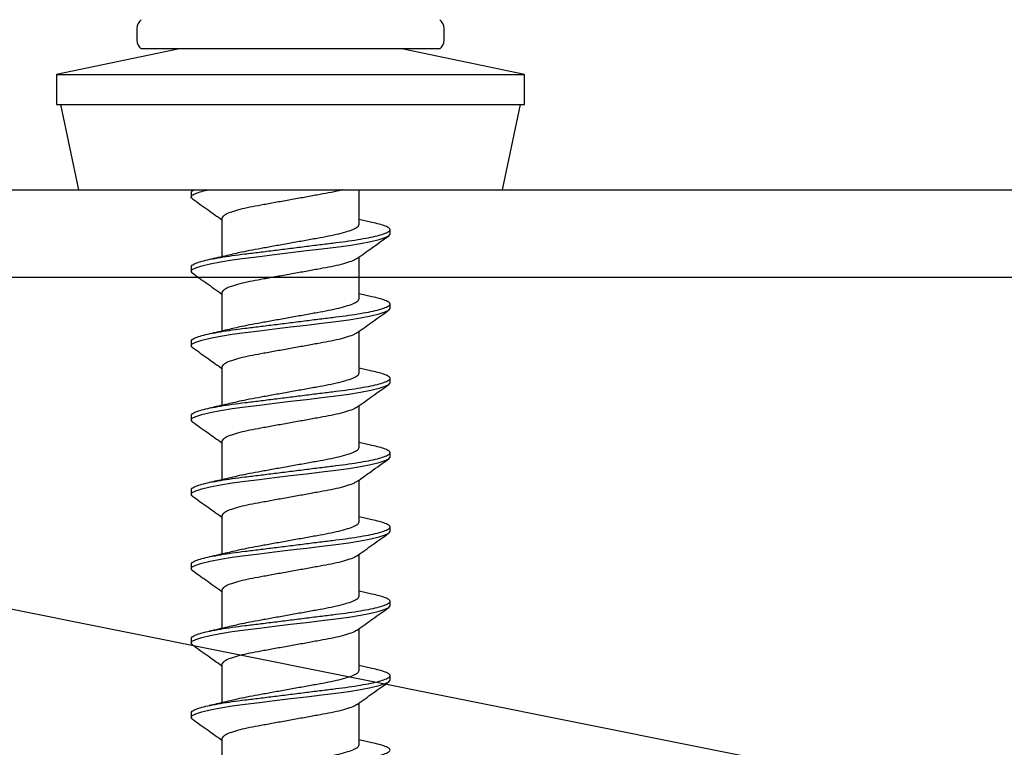
# Model space of a CAD drawing. Units: millimetres. Extents: x -358390 to -165483, y 96743 to 207920.
# Drawn here: x -179392 to -179359, y 205868 to 205893 of the extents above; entities that cross this region are included whole.
import ezdxf

# ---------------------------------------------------------------- set-up
doc = ezdxf.new("R2010")
doc.units = ezdxf.units.MM
doc.layers.add('GIP-Bauseits', color=8, linetype='Continuous')

# ---------------------------------------------------------------- blocks, each defined once
blk = doc.blocks.new('JF3...')
at = {"layer": 'GIP-Bauseits'}
for p, q in [((-5.25, 5.508), (-5.25, 5.108)), ((5.25, 5.108), (5.25, 5.508)), ((-3.8, 4.808), (-8, 3.93)), ((5.1, 4.808), (-5.1, 4.808)), ((8, 3.93), (3.8, 4.808)), ((-8, 3.93), (-8, 2.908)), ((-8, 3.93), (0, 3.93)), ((0, 3.93), (8, 3.93)), ((8, 2.908), (8, 3.93)), ((-8, 2.908), (0, 2.908)), ((-7.858, 2.908), (-7.25, 0)), ((0, 2.908), (8, 2.908)), ((7.25, 0), (7.858, 2.908)), ((-7.25, 0), (0, 0)), ((0, 0), (7.25, 0)), ((2.35, -1.182), (2.35, 0)), ((-3.4, -0.097), (-3.4, -0.247)), ((-2.35, -0.982), (-2.35, -2.292)), ((2.781, -1.117), (2.35, -1.022)), ((3.4, -1.517), (3.4, -1.367)), ((2.35, -3.722), (2.35, -2.297)), ((-3.4, -2.637), (-3.4, -2.787)), ((-2.35, -3.522), (-2.35, -4.832)), ((2.782, -3.658), (2.35, -3.562)), ((3.4, -4.057), (3.4, -3.907)), ((2.35, -6.262), (2.35, -4.837)), ((-3.4, -5.177), (-3.4, -5.327)), ((-2.35, -6.062), (-2.35, -7.372)), ((2.782, -6.198), (2.35, -6.102)), ((3.4, -6.597), (3.4, -6.447)), ((2.35, -8.802), (2.35, -7.377)), ((-3.4, -7.717), (-3.4, -7.867)), ((-2.35, -8.602), (-2.35, -9.912)), ((2.781, -8.737), (2.35, -8.642)), ((3.4, -9.137), (3.4, -8.987)), ((2.35, -11.342), (2.35, -9.917)), ((-3.4, -10.257), (-3.4, -10.407)), ((-2.35, -11.142), (-2.35, -12.452)), ((2.781, -11.278), (2.35, -11.182)), ((3.4, -11.677), (3.4, -11.527)), ((2.35, -13.882), (2.35, -12.457)), ((-3.4, -12.797), (-3.4, -12.947)), ((-2.35, -13.682), (-2.35, -14.992)), ((2.782, -13.818), (2.35, -13.722)), ((3.4, -14.217), (3.4, -14.067)), ((2.35, -16.422), (2.35, -14.997)), ((-3.4, -15.337), (-3.4, -15.487)), ((-2.35, -16.222), (-2.35, -17.532)), ((2.782, -16.358), (2.35, -16.262)), ((3.4, -16.757), (3.4, -16.607)), ((2.35, -18.962), (2.35, -17.537)), ((-3.4, -17.877), (-3.4, -18.027)), ((-2.35, -18.762), (-2.35, -20.072)), ((2.78, -18.897), (2.35, -18.802))]:
    blk.add_line(p, q, dxfattribs=at)
at = {"layer": 'GIP-Bauseits', "flags": 128}
for points in [[(-3.353, -2.849), (-3.36, -2.845), (-3.4, -2.787), (-3.36, -2.729), (-3.238, -2.665), (-3.031, -2.598), (-2.746, -2.53), (-2.393, -2.464), (-1.989, -2.402), (-1.55, -2.345), (-1.066, -2.285), (-0.543, -2.22), (0, -2.152), (0.543, -2.084), (1.066, -2.019), (1.55, -1.959), (1.989, -1.902), (2.393, -1.84), (2.746, -1.774), (3.031, -1.706), (3.238, -1.639), (3.36, -1.575), (3.4, -1.517), (3.4, -1.517)], [(-3.349, -5.391), (-3.36, -5.385), (-3.4, -5.327), (-3.36, -5.269), (-3.238, -5.205), (-3.031, -5.138), (-2.746, -5.07), (-2.393, -5.004), (-1.989, -4.942), (-1.55, -4.885), (-1.066, -4.825), (-0.543, -4.76), (0, -4.692), (0.543, -4.624), (1.066, -4.559), (1.55, -4.499), (1.989, -4.442), (2.393, -4.38), (2.746, -4.314), (3.031, -4.246), (3.238, -4.179), (3.36, -4.115), (3.4, -4.057), (3.4, -4.057)], [(-3.351, -7.93), (-3.36, -7.925), (-3.4, -7.867), (-3.36, -7.809), (-3.238, -7.745), (-3.031, -7.678), (-2.746, -7.61), (-2.393, -7.544), (-1.989, -7.482), (-1.55, -7.425), (-1.066, -7.365), (-0.543, -7.3), (0, -7.232), (0.543, -7.164), (1.066, -7.099), (1.55, -7.039), (1.989, -6.982), (2.393, -6.92), (2.746, -6.854), (3.031, -6.786), (3.238, -6.719), (3.36, -6.655), (3.4, -6.597), (3.4, -6.597)], [(-3.35, -10.471), (-3.36, -10.465), (-3.4, -10.407), (-3.36, -10.349), (-3.238, -10.285), (-3.031, -10.218), (-2.746, -10.15), (-2.393, -10.084), (-1.989, -10.022), (-1.55, -9.965), (-1.066, -9.905), (-0.543, -9.84), (0, -9.772), (0.543, -9.704), (1.066, -9.639), (1.55, -9.579), (1.989, -9.522), (2.393, -9.46), (2.746, -9.394), (3.031, -9.326), (3.238, -9.259), (3.36, -9.195), (3.4, -9.137), (3.4, -9.137)], [(-3.353, -13.009), (-3.36, -13.005), (-3.4, -12.947), (-3.36, -12.889), (-3.238, -12.825), (-3.031, -12.758), (-2.746, -12.69), (-2.393, -12.624), (-1.989, -12.562), (-1.55, -12.505), (-1.066, -12.445), (-0.543, -12.38), (0, -12.312), (0.543, -12.244), (1.066, -12.179), (1.55, -12.119), (1.989, -12.062), (2.393, -12), (2.746, -11.934), (3.031, -11.866), (3.238, -11.799), (3.36, -11.735), (3.4, -11.677), (3.4, -11.677)], [(-3.351, -15.55), (-3.36, -15.545), (-3.4, -15.487), (-3.36, -15.429), (-3.238, -15.365), (-3.031, -15.298), (-2.746, -15.23), (-2.393, -15.164), (-1.989, -15.102), (-1.55, -15.045), (-1.066, -14.985), (-0.543, -14.92), (0, -14.852), (0.543, -14.784), (1.066, -14.719), (1.55, -14.659), (1.989, -14.602), (2.393, -14.54), (2.746, -14.474), (3.031, -14.406), (3.238, -14.339), (3.36, -14.275), (3.4, -14.217), (3.4, -14.217)], [(-3.351, -18.09), (-3.36, -18.085), (-3.4, -18.027), (-3.36, -17.969), (-3.238, -17.905), (-3.031, -17.838), (-2.746, -17.77), (-2.393, -17.704), (-1.989, -17.642), (-1.55, -17.585), (-1.066, -17.525), (-0.543, -17.46), (0, -17.392), (0.543, -17.324), (1.066, -17.259), (1.55, -17.199), (1.989, -17.142), (2.393, -17.08), (2.746, -17.014), (3.031, -16.946), (3.238, -16.879), (3.36, -16.815), (3.4, -16.757), (3.4, -16.757)]]:
    blk.add_lwpolyline(points, dxfattribs=at)
at = {"layer": 'GIP-Bauseits'}
for centre, start, end in [((-4.875, 5.508), 126.8699, 180), ((4.875, 5.508), 0, 53.1301), ((-4.875, 5.108), 180, 233.1301), ((4.875, 5.108), 306.8699, 0)]:
    blk.add_arc(centre, 0.375, start, end, dxfattribs=at)
for points, knots in [([(-3.351, -0.31), (-3.354, -0.309), (-3.398, -0.286), (-3.408, -0.247), (-3.375, -0.189), (-3.249, -0.125), (-3.059, -0.061), (-2.873, -0.019), (-2.788, 0)], [0, 0, 0, 0, 0.016324, 0.213983, 0.411643, 0.615271, 0.82248, 1, 1, 1, 1]), ([(-3.4, -0.097), (-3.395, -0.078), (-3.387, -0.047), (-3.314, -0.013), (-3.286, 0)], [0, 0, 0, 0, 0.615243, 1, 1, 1, 1]), ([(1.78, 0), (1.74, -0.012), (1.605, -0.051), (1.309, -0.112), (0.909, -0.183), (0.467, -0.263), (0, -0.347), (-0.467, -0.431), (-0.908, -0.511), (-1.312, -0.582), (-1.668, -0.659), (-1.966, -0.742), (-2.186, -0.827), (-2.325, -0.909), (-2.342, -0.958), (-2.35, -0.982)], [0, 0, 0, 0, 0.034739, 0.114421, 0.192263, 0.272863, 0.355174, 0.437485, 0.518086, 0.595928, 0.67561, 0.757535, 0.84004, 0.921392, 1, 1, 1, 1]), ([(-3.354, -0.31), (-3.174, -0.438), (-2.839, -0.676), (-2.505, -0.916), (-2.35, -1.027)], [0, 0, 0, 0, 0.535493, 1, 1, 1, 1]), ([(-3.4, -2.637), (-3.392, -2.618), (-3.377, -2.579), (-3.249, -2.515), (-3.044, -2.448), (-2.759, -2.38), (-2.406, -2.314), (-2.001, -2.251), (-1.553, -2.195), (-1.066, -2.135), (-0.543, -2.07), (0, -2.002), (0.543, -1.934), (1.066, -1.869), (1.553, -1.809), (2.001, -1.752), (2.406, -1.69), (2.759, -1.624), (3.044, -1.556), (3.251, -1.489), (3.373, -1.425), (3.413, -1.367), (3.373, -1.309), (3.249, -1.245), (3.055, -1.18), (2.866, -1.138), (2.777, -1.117)], [0, 0, 0, 0, 0.040656, 0.082541, 0.125161, 0.16797, 0.210404, 0.251929, 0.292264, 0.333379, 0.375567, 0.418313, 0.461059, 0.503246, 0.544362, 0.584696, 0.626222, 0.668656, 0.711465, 0.754085, 0.795969, 0.836626, 0.877282, 0.919166, 0.961787, 1, 1, 1, 1]), ([(-1.666, -2.132), (-1.662, -2.131), (-1.562, -2.103), (-1.307, -2.052), (-0.91, -1.981), (-0.467, -1.901), (0, -1.817), (0.467, -1.733), (0.908, -1.653), (1.312, -1.582), (1.668, -1.505), (1.966, -1.422), (2.186, -1.337), (2.325, -1.255), (2.342, -1.206), (2.35, -1.182)], [0, 0, 0, 0, 0.003429, 0.085695, 0.166063, 0.249278, 0.334258, 0.419239, 0.502454, 0.582822, 0.665088, 0.74967, 0.834852, 0.918842, 1, 1, 1, 1]), ([(2.286, -2.343), (2.447, -2.227), (2.803, -1.971), (3.161, -1.717), (3.356, -1.578)], [0, 0, 0, 0, 0.453294, 1, 1, 1, 1]), ([(-1.671, -2.133), (-1.836, -2.173), (-2.196, -2.26), (-2.576, -2.343), (-2.781, -2.388)], [0, 0, 0, 0, 0.458699, 1, 1, 1, 1]), ([(2.279, -2.343), (2.248, -2.364), (2.178, -2.413), (1.964, -2.492), (1.668, -2.575), (1.312, -2.652), (0.908, -2.723), (0.467, -2.803), (0, -2.887), (-0.467, -2.971), (-0.908, -3.051), (-1.312, -3.122), (-1.668, -3.199), (-1.966, -3.282), (-2.186, -3.367), (-2.325, -3.449), (-2.342, -3.498), (-2.35, -3.522)], [0, 0, 0, 0, 0.05396, 0.123053, 0.191659, 0.258388, 0.323575, 0.391073, 0.460003, 0.528932, 0.59643, 0.661618, 0.728346, 0.796952, 0.866045, 0.934171, 1, 1, 1, 1]), ([(-3.356, -2.849), (-3.199, -2.96), (-2.863, -3.198), (-2.529, -3.439), (-2.35, -3.567)], [0, 0, 0, 0, 0.466419, 1, 1, 1, 1]), ([(-3.4, -5.177), (-3.392, -5.158), (-3.377, -5.119), (-3.249, -5.055), (-3.044, -4.988), (-2.759, -4.92), (-2.406, -4.854), (-2.001, -4.791), (-1.553, -4.735), (-1.066, -4.675), (-0.543, -4.61), (0, -4.542), (0.543, -4.474), (1.066, -4.409), (1.553, -4.349), (2.001, -4.292), (2.406, -4.23), (2.759, -4.164), (3.044, -4.096), (3.251, -4.029), (3.373, -3.965), (3.413, -3.907), (3.373, -3.849), (3.249, -3.785), (3.056, -3.72), (2.867, -3.678), (2.778, -3.658)], [0, 0, 0, 0, 0.040663, 0.082554, 0.125181, 0.167997, 0.210438, 0.25197, 0.292312, 0.333434, 0.375628, 0.418381, 0.461134, 0.503329, 0.544451, 0.584792, 0.626324, 0.668765, 0.711581, 0.754208, 0.796099, 0.836762, 0.877425, 0.919316, 0.961944, 1, 1, 1, 1]), ([(-1.667, -4.672), (-1.663, -4.671), (-1.562, -4.643), (-1.307, -4.592), (-0.91, -4.521), (-0.467, -4.441), (0, -4.357), (0.467, -4.273), (0.908, -4.193), (1.312, -4.122), (1.668, -4.045), (1.966, -3.962), (2.186, -3.877), (2.325, -3.795), (2.342, -3.746), (2.35, -3.722)], [0, 0, 0, 0, 0.003683, 0.085929, 0.166275, 0.249469, 0.334428, 0.419388, 0.502581, 0.582928, 0.665174, 0.749734, 0.834894, 0.918863, 1, 1, 1, 1]), ([(2.283, -4.885), (2.461, -4.757), (2.817, -4.501), (3.175, -4.247), (3.354, -4.12)], [0, 0, 0, 0, 0.498892, 1, 1, 1, 1]), ([(-1.673, -4.673), (-1.831, -4.712), (-2.194, -4.799), (-2.571, -4.882), (-2.782, -4.928)], [0, 0, 0, 0, 0.4378119, 1, 1, 1, 1]), ([(2.276, -4.885), (2.246, -4.905), (2.176, -4.954), (1.964, -5.032), (1.668, -5.115), (1.312, -5.192), (0.908, -5.263), (0.467, -5.343), (0, -5.427), (-0.467, -5.511), (-0.908, -5.591), (-1.312, -5.662), (-1.668, -5.739), (-1.966, -5.822), (-2.186, -5.907), (-2.325, -5.989), (-2.342, -6.038), (-2.35, -6.062)], [0, 0, 0, 0, 0.052451, 0.121654, 0.190369, 0.257204, 0.322496, 0.390101, 0.459141, 0.528181, 0.595786, 0.661077, 0.727912, 0.796628, 0.865831, 0.934066, 1, 1, 1, 1]), ([(-3.353, -5.391), (-3.173, -5.518), (-2.839, -5.756), (-2.505, -5.996), (-2.35, -6.107)], [0, 0, 0, 0, 0.535742, 1, 1, 1, 1]), ([(-3.4, -7.717), (-3.392, -7.698), (-3.377, -7.659), (-3.249, -7.595), (-3.044, -7.528), (-2.759, -7.46), (-2.406, -7.394), (-2.001, -7.331), (-1.553, -7.275), (-1.066, -7.215), (-0.543, -7.15), (0, -7.082), (0.543, -7.014), (1.066, -6.949), (1.553, -6.889), (2.001, -6.832), (2.406, -6.77), (2.759, -6.704), (3.044, -6.636), (3.251, -6.569), (3.373, -6.505), (3.413, -6.447), (3.373, -6.389), (3.249, -6.325), (3.056, -6.26), (2.867, -6.218), (2.778, -6.198)], [0, 0, 0, 0, 0.040663, 0.0825539, 0.1251814, 0.1679971, 0.2104379, 0.2519704, 0.2923116, 0.3334335, 0.3756282, 0.418381, 0.4611337, 0.5033284, 0.5444504, 0.5847916, 0.626324, 0.6687648, 0.7115805, 0.754208, 0.796099, 0.8367619, 0.8774249, 0.9193159, 0.9619433, 1, 1, 1, 1]), ([(-1.666, -7.212), (-1.662, -7.211), (-1.562, -7.183), (-1.307, -7.132), (-0.91, -7.061), (-0.467, -6.981), (0, -6.897), (0.467, -6.813), (0.908, -6.733), (1.312, -6.662), (1.668, -6.585), (1.966, -6.502), (2.186, -6.417), (2.325, -6.335), (2.342, -6.286), (2.35, -6.262)], [0, 0, 0, 0, 0.003505, 0.085766, 0.166127, 0.249335, 0.33431, 0.419284, 0.502493, 0.582854, 0.665114, 0.749689, 0.834865, 0.918848, 1, 1, 1, 1]), ([(2.283, -7.425), (2.461, -7.298), (2.817, -7.041), (3.175, -6.787), (3.355, -6.66)], [0, 0, 0, 0, 0.498842, 1, 1, 1, 1]), ([(-1.672, -7.213), (-1.827, -7.251), (-2.186, -7.338), (-2.566, -7.42), (-2.781, -7.467)], [0, 0, 0, 0, 0.432949, 1, 1, 1, 1]), ([(2.276, -7.425), (2.246, -7.446), (2.176, -7.494), (1.964, -7.572), (1.668, -7.655), (1.312, -7.732), (0.908, -7.803), (0.467, -7.883), (0, -7.967), (-0.467, -8.051), (-0.908, -8.131), (-1.312, -8.202), (-1.668, -8.279), (-1.966, -8.362), (-2.186, -8.447), (-2.325, -8.529), (-2.342, -8.578), (-2.35, -8.602)], [0, 0, 0, 0, 0.052263, 0.12148, 0.190209, 0.257057, 0.322362, 0.38998, 0.459034, 0.528087, 0.595706, 0.66101, 0.727858, 0.796588, 0.865804, 0.934053, 1, 1, 1, 1]), ([(-3.354, -7.93), (-3.175, -8.057), (-2.839, -8.295), (-2.505, -8.535), (-2.35, -8.647)], [0, 0, 0, 0, 0.535512, 1, 1, 1, 1]), ([(-3.4, -10.257), (-3.392, -10.238), (-3.377, -10.199), (-3.249, -10.135), (-3.044, -10.068), (-2.759, -10), (-2.406, -9.934), (-2.001, -9.871), (-1.553, -9.815), (-1.066, -9.755), (-0.543, -9.69), (0, -9.622), (0.543, -9.554), (1.066, -9.489), (1.553, -9.429), (2.001, -9.372), (2.406, -9.31), (2.759, -9.244), (3.044, -9.176), (3.251, -9.109), (3.373, -9.045), (3.413, -8.987), (3.373, -8.929), (3.249, -8.865), (3.055, -8.8), (2.866, -8.758), (2.776, -8.737)], [0, 0, 0, 0, 0.040656, 0.082539, 0.125159, 0.167967, 0.2104, 0.251925, 0.292259, 0.333373, 0.37556, 0.418305, 0.46105, 0.503237, 0.544352, 0.584685, 0.62621, 0.668644, 0.711451, 0.754071, 0.795955, 0.83661, 0.877266, 0.919149, 0.961769, 1, 1, 1, 1]), ([(-1.666, -9.752), (-1.662, -9.751), (-1.562, -9.723), (-1.307, -9.672), (-0.91, -9.601), (-0.467, -9.521), (0, -9.437), (0.467, -9.353), (0.908, -9.273), (1.312, -9.202), (1.668, -9.125), (1.966, -9.042), (2.186, -8.957), (2.325, -8.875), (2.342, -8.826), (2.35, -8.802)], [0, 0, 0, 0, 0.003446, 0.085711, 0.166077, 0.249291, 0.33427, 0.41925, 0.502463, 0.582829, 0.665094, 0.749674, 0.834855, 0.918843, 1, 1, 1, 1]), ([(2.283, -9.965), (2.44, -9.852), (2.796, -9.596), (3.154, -9.342), (3.355, -9.199)], [0, 0, 0, 0, 0.438378, 1, 1, 1, 1]), ([(-1.671, -9.753), (-1.869, -9.801), (-2.229, -9.887), (-2.609, -9.97), (-2.781, -10.007)], [0, 0, 0, 0, 0.547755, 1, 1, 1, 1]), ([(2.276, -9.965), (2.246, -9.985), (2.177, -10.033), (1.964, -10.112), (1.668, -10.195), (1.312, -10.272), (0.908, -10.343), (0.467, -10.423), (0, -10.507), (-0.467, -10.591), (-0.908, -10.671), (-1.312, -10.742), (-1.668, -10.819), (-1.966, -10.902), (-2.186, -10.987), (-2.325, -11.069), (-2.342, -11.118), (-2.35, -11.142)], [0, 0, 0, 0, 0.052624, 0.121814, 0.190517, 0.25734, 0.322619, 0.390212, 0.459239, 0.528267, 0.59586, 0.661139, 0.727962, 0.796665, 0.865855, 0.934078, 1, 1, 1, 1]), ([(-3.353, -10.471), (-3.174, -10.598), (-2.839, -10.836), (-2.505, -11.076), (-2.35, -11.187)], [0, 0, 0, 0, 0.535129, 1, 1, 1, 1]), ([(-3.4, -12.797), (-3.392, -12.778), (-3.377, -12.739), (-3.249, -12.675), (-3.044, -12.608), (-2.759, -12.54), (-2.406, -12.474), (-2.001, -12.411), (-1.553, -12.355), (-1.066, -12.295), (-0.543, -12.23), (0, -12.162), (0.543, -12.094), (1.066, -12.029), (1.553, -11.969), (2.001, -11.912), (2.406, -11.85), (2.759, -11.784), (3.044, -11.716), (3.251, -11.649), (3.373, -11.585), (3.413, -11.527), (3.373, -11.469), (3.249, -11.405), (3.055, -11.34), (2.866, -11.298), (2.777, -11.277)], [0, 0, 0, 0, 0.040657, 0.082542, 0.125163, 0.167973, 0.210408, 0.251934, 0.292269, 0.333385, 0.375574, 0.418321, 0.461067, 0.503256, 0.544372, 0.584707, 0.626234, 0.668668, 0.711478, 0.754099, 0.795984, 0.836641, 0.877298, 0.919183, 0.961804, 1, 1, 1, 1]), ([(-1.666, -12.292), (-1.662, -12.291), (-1.562, -12.263), (-1.307, -12.212), (-0.91, -12.141), (-0.467, -12.061), (0, -11.977), (0.467, -11.893), (0.908, -11.813), (1.312, -11.742), (1.668, -11.665), (1.966, -11.582), (2.186, -11.497), (2.325, -11.415), (2.342, -11.366), (2.35, -11.342)], [0, 0, 0, 0, 0.003427, 0.085694, 0.166061, 0.249276, 0.334257, 0.419238, 0.502454, 0.582821, 0.665088, 0.749669, 0.834852, 0.918842, 1, 1, 1, 1]), ([(2.281, -12.507), (2.459, -12.379), (2.816, -12.122), (3.174, -11.868), (3.353, -11.74)], [0, 0, 0, 0, 0.498819, 1, 1, 1, 1]), ([(-1.671, -12.293), (-1.829, -12.331), (-2.189, -12.418), (-2.569, -12.501), (-2.782, -12.548)], [0, 0, 0, 0, 0.439678, 1, 1, 1, 1]), ([(2.274, -12.506), (2.244, -12.526), (2.175, -12.574), (1.964, -12.652), (1.668, -12.735), (1.312, -12.812), (0.908, -12.883), (0.467, -12.963), (0, -13.047), (-0.467, -13.131), (-0.908, -13.211), (-1.312, -13.282), (-1.668, -13.359), (-1.966, -13.442), (-2.186, -13.527), (-2.325, -13.609), (-2.342, -13.658), (-2.35, -13.682)], [0, 0, 0, 0, 0.051321, 0.1206067, 0.1894042, 0.2563186, 0.3216881, 0.3893738, 0.458496, 0.5276181, 0.5953039, 0.6606734, 0.7275878, 0.7963853, 0.865671, 0.9339874, 1, 1, 1, 1]), ([(-3.355, -13.009), (-3.199, -13.12), (-2.863, -13.358), (-2.529, -13.599), (-2.35, -13.727)], [0, 0, 0, 0, 0.465588, 1, 1, 1, 1]), ([(-3.4, -15.337), (-3.392, -15.318), (-3.377, -15.279), (-3.249, -15.215), (-3.044, -15.148), (-2.759, -15.08), (-2.406, -15.014), (-2.001, -14.951), (-1.553, -14.895), (-1.066, -14.835), (-0.543, -14.77), (0, -14.702), (0.543, -14.634), (1.066, -14.569), (1.553, -14.509), (2.001, -14.452), (2.406, -14.39), (2.759, -14.324), (3.044, -14.256), (3.251, -14.189), (3.373, -14.125), (3.413, -14.067), (3.373, -14.009), (3.249, -13.945), (3.056, -13.88), (2.867, -13.838), (2.778, -13.818)], [0, 0, 0, 0, 0.040663, 0.082553, 0.12518, 0.167996, 0.210436, 0.251968, 0.292309, 0.333431, 0.375625, 0.418378, 0.46113, 0.503325, 0.544446, 0.584787, 0.626319, 0.66876, 0.711575, 0.754202, 0.796093, 0.836755, 0.877418, 0.919309, 0.961936, 1, 1, 1, 1]), ([(-1.666, -14.832), (-1.662, -14.831), (-1.562, -14.803), (-1.307, -14.752), (-0.91, -14.681), (-0.467, -14.601), (0, -14.517), (0.467, -14.433), (0.908, -14.353), (1.312, -14.282), (1.668, -14.205), (1.966, -14.122), (2.186, -14.037), (2.325, -13.955), (2.342, -13.906), (2.35, -13.882)], [0, 0, 0, 0, 0.003512, 0.085772, 0.166132, 0.24934, 0.334314, 0.419288, 0.502496, 0.582856, 0.665116, 0.749691, 0.834866, 0.918849, 1, 1, 1, 1]), ([(2.282, -15.046), (2.46, -14.918), (2.818, -14.661), (3.176, -14.406), (3.356, -14.279)], [0, 0, 0, 0, 0.498753, 1, 1, 1, 1]), ([(-1.672, -14.833), (-1.828, -14.871), (-2.189, -14.958), (-2.568, -15.041), (-2.783, -15.088)], [0, 0, 0, 0, 0.43443, 1, 1, 1, 1]), ([(2.275, -15.045), (2.245, -15.066), (2.176, -15.114), (1.964, -15.192), (1.668, -15.275), (1.312, -15.352), (0.908, -15.423), (0.467, -15.503), (0, -15.587), (-0.467, -15.671), (-0.908, -15.751), (-1.312, -15.822), (-1.668, -15.899), (-1.966, -15.982), (-2.186, -16.067), (-2.325, -16.149), (-2.342, -16.198), (-2.35, -16.222)], [0, 0, 0, 0, 0.0519072, 0.1211501, 0.1899051, 0.2567781, 0.3221072, 0.3897512, 0.4588306, 0.5279101, 0.595554, 0.6608831, 0.7277561, 0.7965111, 0.865754, 0.9340282, 1, 1, 1, 1]), ([(-3.354, -15.55), (-3.175, -15.677), (-2.84, -15.915), (-2.506, -16.155), (-2.35, -16.267)], [0, 0, 0, 0, 0.534436, 1, 1, 1, 1]), ([(-3.4, -17.877), (-3.392, -17.858), (-3.377, -17.819), (-3.249, -17.755), (-3.044, -17.688), (-2.759, -17.62), (-2.406, -17.554), (-2.001, -17.491), (-1.553, -17.435), (-1.066, -17.375), (-0.543, -17.31), (0, -17.242), (0.543, -17.174), (1.066, -17.109), (1.553, -17.049), (2.001, -16.992), (2.406, -16.93), (2.759, -16.864), (3.044, -16.796), (3.251, -16.729), (3.373, -16.665), (3.413, -16.607), (3.373, -16.549), (3.249, -16.485), (3.056, -16.42), (2.866, -16.378), (2.777, -16.357)], [0, 0, 0, 0, 0.04066, 0.082548, 0.125172, 0.167984, 0.210422, 0.251951, 0.29229, 0.333408, 0.3756, 0.418349, 0.461099, 0.503291, 0.544409, 0.584748, 0.626277, 0.668715, 0.711527, 0.754151, 0.796039, 0.836699, 0.877359, 0.919247, 0.961871, 1, 1, 1, 1]), ([(-1.666, -17.372), (-1.662, -17.371), (-1.562, -17.343), (-1.307, -17.292), (-0.91, -17.221), (-0.467, -17.141), (0, -17.057), (0.467, -16.973), (0.908, -16.893), (1.312, -16.822), (1.668, -16.745), (1.966, -16.662), (2.186, -16.577), (2.325, -16.495), (2.342, -16.446), (2.35, -16.422)], [0, 0, 0, 0, 0.003519, 0.085778, 0.166138, 0.249346, 0.334319, 0.419292, 0.502499, 0.582859, 0.665118, 0.749693, 0.834867, 0.918849, 1, 1, 1, 1]), ([(2.281, -17.586), (2.459, -17.459), (2.816, -17.202), (3.173, -16.948), (3.353, -16.821)], [0, 0, 0, 0, 0.49885, 1, 1, 1, 1]), ([(-1.672, -17.373), (-1.873, -17.422), (-2.234, -17.508), (-2.613, -17.591), (-2.781, -17.628)], [0, 0, 0, 0, 0.558234, 1, 1, 1, 1]), ([(2.274, -17.586), (2.244, -17.606), (2.175, -17.654), (1.964, -17.732), (1.668, -17.815), (1.312, -17.892), (0.908, -17.963), (0.467, -18.043), (0, -18.127), (-0.467, -18.211), (-0.908, -18.291), (-1.312, -18.362), (-1.668, -18.439), (-1.966, -18.522), (-2.186, -18.607), (-2.325, -18.689), (-2.342, -18.738), (-2.35, -18.762)], [0, 0, 0, 0, 0.0513919, 0.1206725, 0.1894648, 0.2563741, 0.3217388, 0.3894195, 0.4585365, 0.5276535, 0.5953342, 0.6606988, 0.7276082, 0.7964005, 0.865681, 0.9339923, 1, 1, 1, 1]), ([(-3.354, -18.09), (-3.175, -18.217), (-2.839, -18.455), (-2.505, -18.695), (-2.35, -18.807)], [0, 0, 0, 0, 0.535221, 1, 1, 1, 1]), ([(-3.4, -20.417), (-3.392, -20.398), (-3.377, -20.359), (-3.249, -20.295), (-3.044, -20.228), (-2.759, -20.16), (-2.406, -20.094), (-2.001, -20.031), (-1.553, -19.975), (-1.066, -19.915), (-0.543, -19.85), (0, -19.782), (0.543, -19.714), (1.066, -19.649), (1.553, -19.589), (2.001, -19.532), (2.406, -19.47), (2.759, -19.404), (3.044, -19.336), (3.251, -19.269), (3.373, -19.205), (3.413, -19.147), (3.373, -19.089), (3.249, -19.025), (3.055, -18.96), (2.866, -18.917), (2.776, -18.897)], [0, 0, 0, 0, 0.040652, 0.082533, 0.125149, 0.167954, 0.210384, 0.251906, 0.292236, 0.333348, 0.375532, 0.418273, 0.461015, 0.503199, 0.54431, 0.584641, 0.626163, 0.668593, 0.711398, 0.754014, 0.795894, 0.836547, 0.877199, 0.91908, 0.961696, 1, 1, 1, 1]), ([(-1.666, -19.912), (-1.662, -19.911), (-1.562, -19.883), (-1.307, -19.832), (-0.91, -19.761), (-0.467, -19.681), (0, -19.597), (0.467, -19.513), (0.908, -19.433), (1.312, -19.362), (1.668, -19.285), (1.966, -19.202), (2.186, -19.117), (2.325, -19.035), (2.342, -18.986), (2.35, -18.962)], [0, 0, 0, 0, 0.003409, 0.085678, 0.166046, 0.249263, 0.334246, 0.419228, 0.502445, 0.582813, 0.665082, 0.749665, 0.834849, 0.91884, 1, 1, 1, 1])]:
    blk.add_open_spline(points, degree=3, knots=knots, dxfattribs=at)
blk = doc.blocks.new('GIP-Rohbau_1')
blk.add_line((4930.903, -1521.653), (5078.418, -1521.653))
at = {"transparency": 33554687}
for p, q in [((4904.812, -1524.653), (5104.509, -1564.653)), ((5104.509, -1524.653), (4904.812, -1524.653))]:
    blk.add_line(p, q, dxfattribs=at)
blk.add_blockref('JF3...', (4970.903, -1521.653))

msp = doc.modelspace()

# ---------------------------------------------------------------- block references
at = {"layer": 'GIP-Bauseits', "color": 1}
msp.add_blockref('GIP-Rohbau_1', (-184353.966, 207408.634), dxfattribs=at)

doc.saveas('drawing.dxf')
